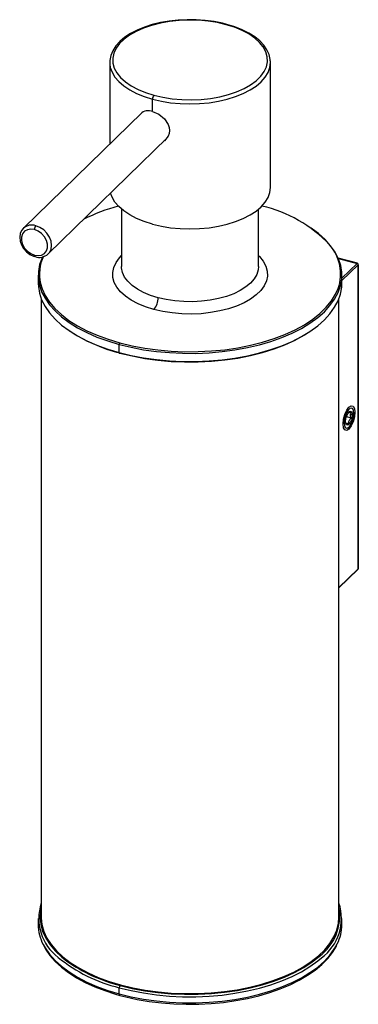
# Paper-space layout '_Trimetric' of a CAD drawing. Units: millimetres. Extents: x -29 to 28, y -68 to 98.
import ezdxf

# ---------------------------------------------------------------- set-up
doc = ezdxf.new("R2010")
doc.units = ezdxf.units.MM

psp = doc.layouts.new('_Trimetric')

# ---------------------------------------------------------------- linework, layer by layer
at = {"color": 7, "linetype": 'Continuous', "lineweight": 25}
for p, q in [((-13.5, 90.43), (-13.5, 76.73)), ((-13.5, 90.43), (-13.49, 90.16)), ((13.5, 90.43), (13.49, 90.7)), ((13.5, 69.43), (13.5, 90.43)), ((-6.3, 82.18), (-6.3, 84.28)), ((-8.07, 82.03), (-28, 62.58)), ((-23.81, 58.29), (-3.87, 77.75)), ((-11.5, 65.79), (-11.5, 56.14)), ((11.5, 56.14), (11.5, 65.79)), ((28.11, 56.69), (24.88, 57.56)), ((24.9, 57.52), (28.05, 56.66)), ((28.05, 56.66), (25.5, 54.17)), ((28.23, 56.45), (25.5, 53.78)), ((28.23, 56.45), (28.23, 5.36)), ((28.25, 5.41), (28.25, 56.49)), ((-25.5, 54.69), (-25.5, 53.32)), ((25.5, 53.32), (25.5, 54.69)), ((-25, 50.73), (-25, -53.14)), ((25, -53.14), (25, 50.73)), ((-11.9, 41.7), (-11.9, 43.07)), ((26.69, 31.71), (26.82, 31.7)), ((26.94, 30.96), (26.94, 31.43)), ((27.4, 32.12), (27.3, 32.34)), ((25.87, 29.89), (25.7, 29.86)), ((26.63, 29.71), (26.16, 29.84)), ((26.35, 29.76), (26.17, 29.78)), ((27.1, 30.66), (26.25, 30.89)), ((26.6, 30), (26.82, 30.46)), ((27.25, 31.23), (26.96, 31.22)), ((26.38, 28.95), (26.57, 29.08)), ((26.69, 28.84), (26.53, 29.04)), ((28.23, 5.36), (25, 2.21)), ((25, 2.15), (28.19, 5.26)), ((-25.5, -53.4), (-25.5, -54.43)), ((25.5, -54.43), (25.5, -53.4)), ((-11.9, -66.05), (-11.9, -65.02))]:
    psp.add_line(p, q, dxfattribs=at)
at = {"color": 7, "linetype": 'Continuous', "lineweight": 25, "flags": 128}
for points in [[(6.2, 96.84), (5.47, 97.02), (4.04, 97.3), (2.55, 97.5), (1.04, 97.61), (-0.49, 97.62), (-2.02, 97.55), (-3.51, 97.38), (-4.97, 97.13), (-6.36, 96.79), (-7.67, 96.37), (-8.88, 95.87), (-9.98, 95.3), (-10.96, 94.66), (-11.79, 93.96), (-12.48, 93.21), (-12.99, 92.41), (-13.33, 91.59), (-13.49, 90.75), (-13.47, 90.13)], [(6.07, 96.78), (4.58, 97.13), (3.02, 97.37), (1.41, 97.52), (-0.22, 97.55), (-1.85, 97.49), (-3.45, 97.32), (-4.99, 97.04), (-6.46, 96.67), (-7.82, 96.21), (-9.06, 95.66), (-10.16, 95.04), (-11.09, 94.35), (-11.86, 93.61), (-12.43, 92.82), (-12.81, 92), (-12.99, 91.17), (-12.96, 90.33), (-12.73, 89.49), (-12.29, 88.68), (-11.67, 87.91), (-10.86, 87.18), (-9.87, 86.5), (-8.74, 85.9), (-7.46, 85.38), (-6.07, 84.94)], [(-6.07, 84.94), (-4.58, 84.59), (-3.02, 84.35), (-1.41, 84.2), (0.22, 84.17), (1.85, 84.23), (3.45, 84.4), (4.99, 84.68), (6.46, 85.05), (7.82, 85.51), (9.06, 86.06), (10.16, 86.68), (11.09, 87.37), (11.86, 88.11), (12.43, 88.9), (12.81, 89.72), (12.99, 90.55), (12.96, 91.39), (12.73, 92.23), (12.29, 93.04), (11.67, 93.81), (10.86, 94.54), (9.87, 95.22), (8.74, 95.82), (7.46, 96.34), (6.07, 96.78)], [(13.47, 90.73), (13.47, 90.95), (13.27, 91.76), (12.91, 92.56), (12.39, 93.32), (11.7, 94.05), (10.86, 94.74), (9.87, 95.37), (8.76, 95.93), (7.53, 96.42), (6.2, 96.84)], [(-13.49, 90.16), (-13.41, 89.61), (-13.11, 88.78), (-12.63, 87.98), (-11.97, 87.21), (-11.13, 86.49), (-10.12, 85.83), (-8.97, 85.24), (-7.69, 84.72), (-6.3, 84.28)], [(-6.3, 84.28), (-4.82, 83.94), (-3.26, 83.68), (-1.66, 83.53), (-0.03, 83.48), (1.6, 83.53), (3.2, 83.68), (4.76, 83.92), (6.25, 84.27), (7.64, 84.7), (8.93, 85.22), (10.08, 85.81), (11.09, 86.47), (11.94, 87.19), (12.61, 87.95), (13.1, 88.75), (13.4, 89.58), (13.5, 90.42), (13.5, 90.43)], [(-6.3, 82.18), (-5.25, 81.73), (-4.32, 80.98), (-3.68, 80.04), (-3.5, 79.52), (-3.44, 79), (-3.5, 78.5), (-3.67, 78.03), (-4.31, 77.28), (-4.38, 77.25)], [(-6.3, 63.28), (-7.69, 63.72), (-8.97, 64.24), (-10.12, 64.83), (-11.13, 65.49), (-11.97, 66.21), (-12.63, 66.98), (-13.11, 67.78), (-13.37, 68.47)], [(-6.3, 63.28), (-4.82, 62.93), (-3.26, 62.68), (-1.66, 62.53), (-0.03, 62.48), (1.6, 62.53), (3.2, 62.68), (4.76, 62.92), (6.25, 63.27), (7.64, 63.7), (8.93, 64.22), (10.08, 64.81), (11.09, 65.47), (11.94, 66.19), (12.61, 66.95), (13.1, 67.75), (13.4, 68.58), (13.5, 69.42), (13.5, 69.43)], [(-23.82, 58.28), (-23.6, 58.53), (-23.34, 59.07), (-23.25, 59.71), (-23.34, 60.41), (-23.6, 61.1), (-24.03, 61.74), (-24.57, 62.3), (-25.21, 62.73), (-25.9, 63.01)], [(-27.97, 62.59), (-28.29, 62.22), (-28.53, 61.68), (-28.61, 61.08), (-28.55, 60.44), (-28.33, 59.8), (-27.97, 59.18), (-27.49, 58.64), (-26.92, 58.2), (-26.28, 57.89), (-26.03, 57.81)], [(-26.13, 62.35), (-26.76, 62.43), (-27.33, 62.34), (-27.81, 62.07), (-28.15, 61.65), (-28.32, 61.11), (-28.32, 60.5), (-28.15, 59.86), (-27.81, 59.26), (-27.33, 58.73), (-26.76, 58.32), (-26.13, 58.07)], [(-26.13, 58.07), (-25.51, 57.98), (-24.94, 58.08), (-24.46, 58.35), (-24.12, 58.77), (-23.95, 59.31), (-23.95, 59.92), (-24.12, 60.55), (-24.46, 61.16), (-24.94, 61.69), (-25.51, 62.1), (-26.13, 62.35)], [(-11.9, 43.07), (-9.89, 42.58), (-7.8, 42.18), (-5.66, 41.88), (-3.47, 41.68), (-1.25, 41.57), (0.97, 41.56), (3.19, 41.66), (5.38, 41.85), (7.53, 42.14), (9.63, 42.53), (11.65, 43), (13.58, 43.57), (15.41, 44.22), (17.12, 44.95), (18.7, 45.76), (20.14, 46.63), (21.43, 47.57), (22.55, 48.56), (23.5, 49.59), (24.28, 50.67), (24.86, 51.77), (25.26, 52.9), (25.47, 54.04), (25.48, 55.19), (25.3, 56.33), (24.93, 57.46), (24.36, 58.57), (23.61, 59.65), (22.68, 60.69), (21.58, 61.68), (20.32, 62.62), (20.3, 62.63)], [(-26.13, 58.07), (-26.13, 57.99), (-26.12, 57.92), (-26.1, 57.87), (-26.07, 57.83), (-26.03, 57.81)], [(-6.07, 48.94), (-7.46, 49.38), (-8.74, 49.9), (-9.87, 50.5), (-10.86, 51.17), (-11.67, 51.9), (-12.29, 52.68), (-12.73, 53.49), (-12.96, 54.32), (-12.99, 55.16), (-12.81, 56), (-12.43, 56.82), (-11.86, 57.61), (-11.5, 57.98)], [(11.5, 57.98), (11.67, 57.81), (12.29, 57.04), (12.73, 56.23), (12.96, 55.39), (12.99, 54.55), (12.81, 53.72), (12.43, 52.9), (11.86, 52.11), (11.09, 51.37), (10.16, 50.68), (9.06, 50.06), (7.82, 49.51), (6.46, 49.05), (4.99, 48.68), (3.45, 48.4), (1.85, 48.23), (0.22, 48.16), (-1.41, 48.2), (-3.02, 48.35), (-4.58, 48.59), (-6.07, 48.94)], [(-24.76, 57.83), (-24.86, 57.6), (-25.26, 56.47), (-25.47, 55.33), (-25.48, 54.19), (-25.3, 53.05), (-24.93, 51.92), (-24.36, 50.81), (-23.61, 49.73), (-22.68, 48.69), (-21.58, 47.69), (-20.32, 46.75), (-18.9, 45.87), (-17.33, 45.05), (-15.64, 44.31), (-13.82, 43.65), (-11.9, 43.07)], [(-5.37, 50.91), (-6.65, 51.31), (-7.82, 51.8), (-8.85, 52.36), (-9.73, 52.99), (-10.45, 53.67), (-10.99, 54.39), (-11.34, 55.15), (-11.49, 55.92), (-11.5, 56.14)], [(11.5, 56.14), (11.45, 55.6), (11.21, 54.83), (10.78, 54.09), (10.17, 53.38), (9.38, 52.72), (8.44, 52.12), (7.34, 51.59), (6.12, 51.13), (4.8, 50.76), (3.4, 50.49), (1.93, 50.31), (0.44, 50.23), (-1.07, 50.25), (-2.55, 50.37), (-3.99, 50.59), (-5.37, 50.91)], [(-25.5, 53.32), (-25.48, 52.82), (-25.3, 51.67), (-24.93, 50.54), (-24.36, 49.44), (-23.61, 48.36), (-22.68, 47.32), (-21.58, 46.32), (-20.32, 45.38), (-18.9, 44.5), (-17.33, 43.68), (-15.64, 42.94), (-13.82, 42.28), (-11.9, 41.7)], [(-25.11, 53.29), (-24.86, 52.43), (-24.33, 51.29), (-23.61, 50.18), (-22.7, 49.11), (-21.61, 48.08), (-20.35, 47.11), (-18.92, 46.21), (-17.33, 45.37), (-15.61, 44.61), (-13.77, 43.93), (-11.81, 43.33)], [(-11.9, 41.7), (-9.89, 41.21), (-7.8, 40.81), (-5.66, 40.51), (-3.47, 40.3), (-1.25, 40.2), (0.97, 40.19), (3.19, 40.29), (5.38, 40.48), (7.53, 40.77), (9.63, 41.15), (11.65, 41.63), (13.58, 42.2), (15.41, 42.85), (17.12, 43.58), (18.7, 44.39), (20.14, 45.26), (21.43, 46.2), (22.55, 47.19), (23.5, 48.22), (24.28, 49.3), (24.86, 50.4), (25.26, 51.53), (25.47, 52.67), (25.5, 53.32)], [(-11.81, 43.33), (-9.75, 42.84), (-7.62, 42.43), (-5.43, 42.13), (-3.19, 41.93), (-0.93, 41.84), (1.34, 41.85), (3.6, 41.96), (5.83, 42.18), (8.01, 42.5), (10.13, 42.92), (12.17, 43.43), (14.11, 44.04), (15.93, 44.74), (17.63, 45.51), (19.19, 46.37), (20.59, 47.29), (21.82, 48.27), (22.88, 49.3), (23.76, 50.38), (24.44, 51.49), (24.87, 52.46)], [(-11.81, 41.62), (-9.75, 41.12), (-7.62, 40.72), (-5.43, 40.42), (-3.19, 40.22), (-0.93, 40.12), (1.34, 40.13), (3.6, 40.25), (5.83, 40.46), (8.01, 40.78), (10.13, 41.2), (12.17, 41.72), (14.11, 42.33), (15.93, 43.02), (17.63, 43.8), (19.19, 44.65), (20.3, 45.37)], [(-11.9, 41.7), (-11.9, 41.67), (-11.89, 41.64), (-11.89, 41.62), (-11.87, 41.61), (-11.86, 41.6), (-11.84, 41.6), (-11.83, 41.61), (-11.81, 41.62)], [(26.69, 28.84), (26.31, 28.61), (25.98, 28.69), (25.76, 29.07), (25.69, 29.7), (25.76, 30.48), (25.98, 31.29), (26.31, 32.01), (26.69, 32.53)], [(27.51, 31.48), (27.46, 31.95), (27.32, 32.26), (27.1, 32.38), (26.83, 32.3), (26.55, 32.02), (26.28, 31.58), (26.06, 31.04), (25.92, 30.45), (25.87, 29.89)], [(25.87, 29.89), (25.92, 29.42), (26.06, 29.11), (26.28, 28.99), (26.55, 29.07), (26.83, 29.35), (27.1, 29.78), (27.32, 30.33), (27.46, 30.92), (27.51, 31.48)], [(26.13, 30.14), (26.17, 30.57), (26.29, 31.02), (26.48, 31.43), (26.69, 31.71), (26.9, 31.84), (27.09, 31.8), (27.21, 31.58), (27.25, 31.23)], [(26.69, 32.53), (27.07, 32.76), (27.4, 32.68), (27.62, 32.29), (27.69, 31.66), (27.62, 30.88), (27.4, 30.07), (27.07, 29.36), (26.69, 28.84)], [(26.82, 31.7), (26.96, 31.68), (27.1, 31.65)], [(27.1, 31.65), (26.99, 31.53), (26.94, 31.43)], [(27.25, 31.23), (27.21, 30.8), (27.09, 30.34), (26.9, 29.94), (26.69, 29.66), (26.48, 29.52), (26.29, 29.57), (26.17, 29.79), (26.13, 30.14)], [(26.6, 30), (26.6, 29.85), (26.63, 29.71)], [(27.1, 30.66), (26.92, 30.54), (26.82, 30.46)], [(26.94, 30.96), (27.01, 30.8), (27.1, 30.66)], [(26.63, 29.71), (26.46, 29.74), (26.35, 29.76)], [(-25, -51.51), (-25.12, -52.09), (-25.2, -53.25), (-25.08, -54.41), (-24.76, -55.57), (-24.24, -56.7), (-23.52, -57.8), (-22.61, -58.87), (-21.53, -59.89), (-20.71, -60.54)], [(-25, -53.14), (-25, -53.25), (-24.88, -54.4), (-24.56, -55.55), (-24.04, -56.67), (-23.33, -57.77), (-22.44, -58.83), (-21.36, -59.84), (-20.11, -60.8), (-18.69, -61.69), (-17.13, -62.52), (-15.43, -63.28), (-13.6, -63.95), (-11.67, -64.53)], [(-11.67, -64.53), (-9.64, -65.02), (-7.53, -65.42), (-5.36, -65.72), (-3.15, -65.92), (-0.92, -66.01), (1.32, -66), (3.56, -65.89), (5.76, -65.67), (7.92, -65.36), (10.01, -64.94), (12.03, -64.43), (13.94, -63.83), (15.75, -63.15), (17.42, -62.38), (18.96, -61.54), (20.34, -60.63), (21.56, -59.66), (22.61, -58.64), (23.48, -57.57), (24.15, -56.47), (24.63, -55.34), (24.92, -54.19), (25, -53.14)], [(-24.68, -57.73), (-24.36, -58.31), (-23.61, -59.39), (-22.68, -60.43), (-21.58, -61.42), (-20.32, -62.37), (-18.9, -63.25), (-17.33, -64.06), (-15.64, -64.8), (-13.82, -65.47), (-11.9, -66.05)], [(-24.63, -57.89), (-24.27, -58.56), (-23.55, -59.6), (-22.66, -60.6), (-21.61, -61.57), (-20.41, -62.48), (-19.07, -63.34), (-17.61, -64.13), (-16.02, -64.86), (-14.32, -65.51), (-12.53, -66.09), (-11.8, -66.3)], [(-11.9, -66.05), (-9.89, -66.54), (-7.8, -66.93), (-5.66, -67.24), (-3.47, -67.44), (-1.25, -67.55), (0.97, -67.55), (3.19, -67.46), (5.38, -67.27), (7.53, -66.98), (9.63, -66.59), (11.65, -66.11), (13.58, -65.55), (15.41, -64.89), (17.12, -64.16), (18.7, -63.36), (20.14, -62.48), (21.43, -61.55), (22.55, -60.56), (23.5, -59.52), (24.28, -58.45), (24.72, -57.65)], [(-11.8, -66.3), (-10.8, -66.56), (-8.86, -66.98), (-6.86, -67.32), (-4.81, -67.57), (-2.73, -67.73), (-0.63, -67.8), (1.48, -67.78), (3.57, -67.68), (5.64, -67.48), (7.67, -67.19), (9.65, -66.82), (11.57, -66.36), (13.4, -65.82), (15.15, -65.21), (16.79, -64.52), (18.33, -63.76), (19.73, -62.93), (21.01, -62.05), (22.14, -61.1), (23.11, -60.11), (23.93, -59.08), (24.59, -58.01), (24.67, -57.8)], [(-11.9, -65.02), (-9.89, -65.51), (-7.8, -65.9), (-5.66, -66.21), (-3.47, -66.41), (-1.25, -66.52), (0.97, -66.53), (3.19, -66.43), (5.38, -66.24), (7.53, -65.95), (9.63, -65.56), (11.65, -65.08), (13.58, -64.52), (15.41, -63.87), (17.12, -63.13), (18.7, -62.33), (20.14, -61.45), (21.43, -60.52), (22.05, -60)], [(-11.76, -64.62), (-9.72, -65.12), (-7.59, -65.52), (-5.41, -65.82), (-3.18, -66.02), (-0.93, -66.11), (1.34, -66.11), (3.59, -65.99), (5.81, -65.77), (7.98, -65.46), (10.09, -65.04), (12.12, -64.52), (14.05, -63.92), (15.87, -63.23), (17.56, -62.45), (19.11, -61.6), (20.51, -60.69), (21.69, -59.75)], [(-11.9, -66.05), (-11.9, -66.12), (-11.88, -66.19), (-11.86, -66.25), (-11.83, -66.28), (-11.8, -66.3)]]:
    psp.add_lwpolyline(points, dxfattribs=at)
at = {"color": 7, "linetype": 'Continuous', "lineweight": 25}
for centre, radius, start, end in [((6.18, 96.7), 0.135, 80.738, 143.9666), ((-5.28, 84.29), 1.02, 140.5129, 180.3434), ((-7.02, 80.51), 1.82, 66.6452, 134.3205), ((-3.98, 36.59), 30.8, 105.2167, 116.8015), ((7.29, 44.86), 21.97, 42.7921, 77.4573), ((-26.59, 61), 2.12, 71.1135, 131.265), ((-25.11, 62.36), 1.02, 140.5129, 180.3434), ((17.84, 54.88), 7.44, 341.0558, 41.3505), ((-25.3, 59.78), 2.1, 249.7302, 314.5168), ((-18.33, 54.87), 6.97, 154.4601, 193.1021), ((28.1, 56.63), 0.0541, 80.7318, 143.9675), ((27.99, 56.43), 0.243, 3.3916, 74.3338), ((28.05, 56.49), 0.2, 0, 74.7955), ((28.19, 56.5), 0.0664, 310.6406, 357.9975), ((-8.43, 50.89), 3.07, 320.5129, 0.3434), ((-4.9, 68.78), 28.02, 236.6477, 255.7232), ((-11.49, 43.07), 0.409, 140.5129, 180.3434), ((26.7, 31.57), 0.176, 47.3711, 80.7703), ((25.68, 31.22), 1.28, 359.5934, 9.4973), ((24.96, 31.09), 1.96, 326.4344, 341.2585), ((25, 31.22), 1.96, 352.349, 359.7774), ((26.25, 29.94), 0.204, 250.8435, 299.8279), ((28.05, 5.41), 0.2, 314.305, 0), ((28.1, 5.35), 0.129, 315.3545, 1.9113), ((28.19, 5.41), 0.0664, 310.6406, 357.9975), ((-17.22, -53.37), 8.19, 161.7862, 233.1251), ((17.25, -53.39), 8.17, 306.0045, 18.3836), ((16.77, -52.99), 8.36, 306.0446, 10.1706), ((-18.19, -54.37), 7.31, 180.4707, 207.3727), ((18.19, -54.37), 7.31, 333.3419, 359.4991), ((-5.9, -40.13), 25.6, 230.6289, 256.4376), ((-5.41, -38.86), 26.53, 234.7999, 256.1538), ((-11.29, -65.01), 0.613, 140.5129, 180.3434)]:
    psp.add_arc(centre, radius, start, end, dxfattribs=at)

doc.saveas('drawing.dxf')
